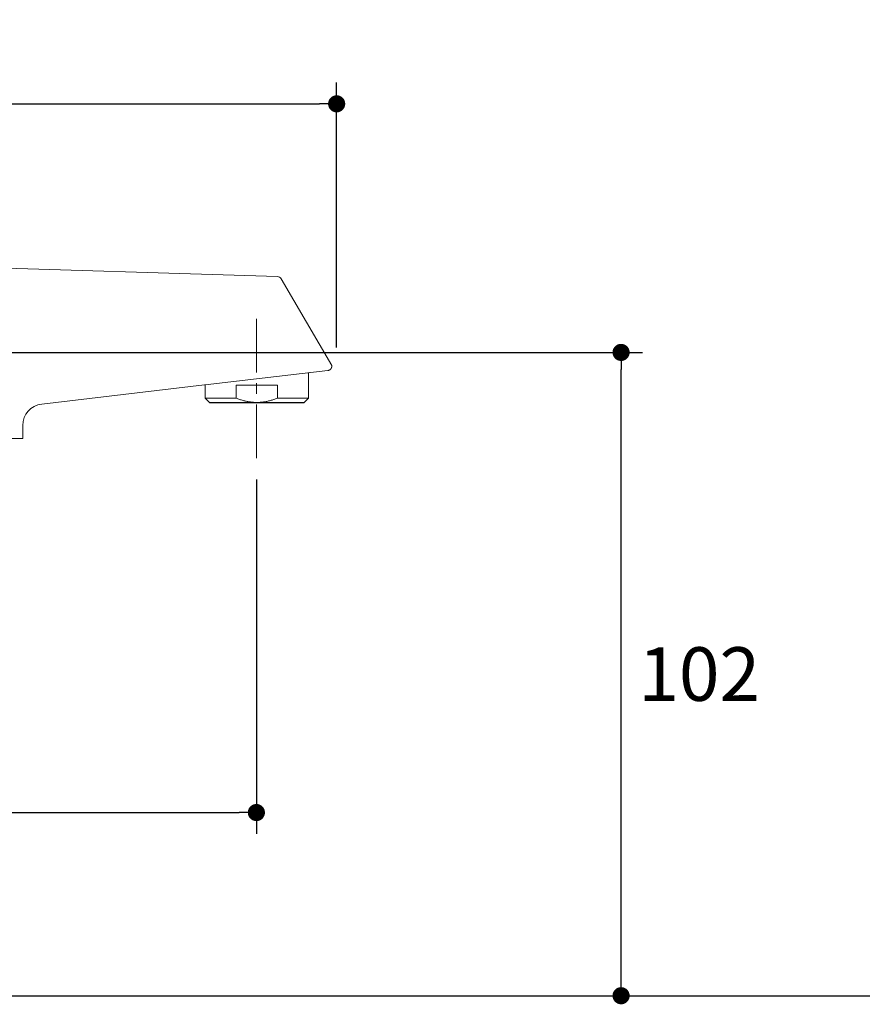
# Model space of a CAD drawing. Units: millimetres. Extents: x 72 to 9921, y -938 to 626.
# Drawn here: x 9197 to 9394, y -574 to -345 of the extents above; entities that cross this region are included whole.
import ezdxf

# ---------------------------------------------------------------- set-up
doc = ezdxf.new("R2010")
doc.units = ezdxf.units.MM
doc.header["$MEASUREMENT"] = 0
doc.linetypes.add('CENTER', pattern=[2, 1.25, -0.25, 0.25, -0.25])
doc.layers.add('Centerline', color=4, linetype='CENTER', lineweight=15)
doc.layers.add('Dimensions', color=7, linetype='Continuous')
doc.layers.add('Wall_Floor', color=7, linetype='Continuous')
doc.styles.get("Standard").update_dxf_attribs({"font": 'helr45w_0.ttf'})
doc.dimstyles.get("Standard").update_dxf_attribs({"dimscale": 5, "dimtxt": 2.5, "dimasz": 0.8, "dimexe": 1, "dimexo": 1, "dimgap": 1, "dimtad": 2, "dimtih": 1, "dimtoh": 1, "dimdec": 0, "dimzin": 0, "dimdsep": 46, "dimtxsty": 'Standard', "dimblk": 'DOT', "dimcen": 2, "dimclrd": 1, "dimclre": 1, "dimclrt": 1, "dimadec": 0, "dimazin": 0, "dimtfac": 1, "dimtdec": 0, "dimtofl": 0, "dimtmove": 0, "dimatfit": 3, "dimfxl": 1, "dimtolj": 1, "dimtzin": 0, "dimarcsym": 0})

# ---------------------------------------------------------------- blocks, each defined once
blk = doc.blocks.new('_Dot')
at = {"color": 0, "linetype": 'ByBlock', "lineweight": -2}
blk.add_line((-0.5, 0), (-1, 0), dxfattribs=at)
at = {"color": 0, "linetype": 'ByBlock', "const_width": 0.5}
blk.add_lwpolyline([(-0.25, 0, 1), (0.25, 0, 1)], format="xyb", close=True, dxfattribs=at)
blk = doc.blocks.new('*D4')
at = {"layer": 'Dimensions', "color": 1, "lineweight": -2, "transparency": 16777216}
for p, q in [((9096.65, -422.45), (9342.25, -422.45)), ((9337.25, -568.45), (9337.25, -426.45)), ((9260.46, -572.45), (9342.25, -572.45))]:
    blk.add_line(p, q, dxfattribs=at)
at = {"layer": 'Dimensions', "color": 1, "lineweight": -2, "transparency": 16777216, "xscale": 4, "yscale": 4, "zscale": 4}
for p, rotation in [((9337.25, -422.45), 90), ((9337.25, -572.45), 270)]:
    blk.add_blockref('_Dot', p, dxfattribs=dict(at, rotation=rotation))
at = {"layer": 'Dimensions', "color": 1, "transparency": 16777216, "insert": (9355.47, -497.45), "char_height": 12.5, "attachment_point": 5}
blk.add_mtext('\\A1;102', dxfattribs=at)
blk = doc.blocks.new('*D6')
at = {"layer": 'Dimensions', "color": 1, "lineweight": -2, "transparency": 16777216}
for p, q in [((9252.19, -452.1), (9252.19, -534.74)), ((9077.95, -454.05), (9077.95, -534.74)), ((9081.95, -529.74), (9248.19, -529.74))]:
    blk.add_line(p, q, dxfattribs=at)
at = {"layer": 'Dimensions', "color": 1, "lineweight": -2, "transparency": 16777216, "xscale": 4, "yscale": 4, "zscale": 4, "rotation": 180}
blk.add_blockref('_Dot', (9077.95, -529.74), dxfattribs=at)
at = {"layer": 'Dimensions', "color": 1, "lineweight": -2, "transparency": 16777216, "xscale": 4, "yscale": 4, "zscale": 4}
blk.add_blockref('_Dot', (9252.19, -529.74), dxfattribs=at)
at = {"layer": 'Dimensions', "color": 1, "transparency": 16777216, "insert": (9165.85, -540.99), "char_height": 12.5, "attachment_point": 5}
blk.add_mtext('\\A1;174', dxfattribs=at)
blk = doc.blocks.new('*D9')
at = {"layer": 'Dimensions', "color": 1, "lineweight": -2, "transparency": 16777216}
for p, q in [((9047.9, -417.45), (9047.9, -359.49)), ((9270.91, -421.34), (9270.91, -359.49)), ((9051.9, -364.49), (9266.91, -364.49))]:
    blk.add_line(p, q, dxfattribs=at)
at = {"layer": 'Dimensions', "color": 1, "lineweight": -2, "transparency": 16777216, "xscale": 4, "yscale": 4, "zscale": 4, "rotation": 180}
blk.add_blockref('_Dot', (9047.9, -364.49), dxfattribs=at)
at = {"layer": 'Dimensions', "color": 1, "lineweight": -2, "transparency": 16777216, "xscale": 4, "yscale": 4, "zscale": 4}
blk.add_blockref('_Dot', (9270.91, -364.49), dxfattribs=at)
at = {"layer": 'Dimensions', "color": 1, "transparency": 16777216, "insert": (9151.52, -353.07), "char_height": 12.5, "attachment_point": 5}
blk.add_mtext('\\A1;223', dxfattribs=at)

msp = doc.modelspace()

# ---------------------------------------------------------------- linework, layer by layer
msp.add_line((9241.27, -434.11), (9263.3, -434.11))
at = {"color": 7, "lineweight": 13}
for points in [[(9257.14, -404.77), (9181.09, -402.43)], [(9257.97, -405.27), (9269.77, -425.53)], [(9240.26, -430), (9268.89, -426.66)], [(9268.92, -426.65), (9268.89, -426.66)], [(9268.95, -426.65), (9268.92, -426.65)], [(9268.98, -426.64), (9268.95, -426.65)], [(9269.01, -426.64), (9268.98, -426.64)], [(9269.04, -426.63), (9269.01, -426.64)], [(9269.06, -426.62), (9269.04, -426.63)], [(9269.09, -426.61), (9269.06, -426.62)], [(9269.12, -426.6), (9269.09, -426.61)], [(9269.14, -426.59), (9269.12, -426.6)], [(9269.17, -426.58), (9269.14, -426.59)], [(9269.2, -426.57), (9269.17, -426.58)], [(9269.22, -426.56), (9269.2, -426.57)], [(9269.24, -426.55), (9269.22, -426.56)], [(9269.27, -426.53), (9269.24, -426.55)], [(9269.29, -426.52), (9269.27, -426.53)], [(9269.32, -426.51), (9269.29, -426.52)], [(9269.34, -426.49), (9269.32, -426.51)], [(9269.36, -426.48), (9269.34, -426.49)], [(9269.38, -426.46), (9269.36, -426.48)], [(9269.4, -426.44), (9269.38, -426.46)], [(9269.42, -426.43), (9269.4, -426.44)], [(9269.44, -426.41), (9269.42, -426.43)], [(9269.46, -426.39), (9269.44, -426.41)], [(9269.48, -426.38), (9269.46, -426.39)], [(9269.5, -426.36), (9269.48, -426.38)], [(9269.52, -426.34), (9269.5, -426.36)], [(9269.53, -426.32), (9269.52, -426.34)], [(9269.55, -426.3), (9269.53, -426.32)], [(9269.56, -426.28), (9269.55, -426.3)], [(9269.58, -426.26), (9269.56, -426.28)], [(9269.59, -426.24), (9269.58, -426.26)], [(9269.61, -426.22), (9269.59, -426.24)], [(9269.62, -426.2), (9269.61, -426.22)], [(9269.63, -426.18), (9269.62, -426.2)], [(9269.65, -426.16), (9269.63, -426.18)], [(9269.66, -426.14), (9269.65, -426.16)], [(9269.67, -426.12), (9269.66, -426.14)], [(9269.68, -426.1), (9269.67, -426.12)], [(9269.69, -426.07), (9269.68, -426.1)], [(9269.7, -426.05), (9269.69, -426.07)], [(9269.71, -426.03), (9269.7, -426.05)], [(9269.72, -426.01), (9269.71, -426.03)], [(9269.73, -425.97), (9269.72, -425.99)], [(9269.72, -425.99), (9269.72, -426.01)], [(9269.74, -425.95), (9269.73, -425.97)], [(9269.75, -425.9), (9269.74, -425.92)], [(9269.74, -425.92), (9269.74, -425.95)], [(9269.76, -425.86), (9269.75, -425.88)], [(9269.75, -425.88), (9269.75, -425.9)], [(9269.77, -425.82), (9269.76, -425.84)], [(9269.76, -425.84), (9269.76, -425.86)], [(9269.77, -425.53), (9269.77, -425.55)], [(9269.77, -425.53), (9269.77, -425.53)], [(9269.77, -425.55), (9269.77, -425.57)], [(9269.77, -425.57), (9269.78, -425.59)], [(9269.78, -425.73), (9269.77, -425.75)], [(9269.77, -425.75), (9269.77, -425.77)], [(9269.77, -425.77), (9269.77, -425.8)], [(9269.77, -425.8), (9269.77, -425.82)], [(9269.78, -425.59), (9269.78, -425.61)], [(9269.78, -425.61), (9269.78, -425.63)], [(9269.78, -425.63), (9269.78, -425.65)], [(9269.78, -425.65), (9269.78, -425.67)], [(9269.78, -425.67), (9269.78, -425.69)], [(9269.78, -425.69), (9269.78, -425.71)], [(9269.78, -425.71), (9269.78, -425.73)], [(9264.31, -427.19), (9264.51, -427.17)], [(9264.31, -433.11), (9264.31, -427.19)], [(9202.12, -434.49), (9240.06, -430.04)], [(9240.06, -430.04), (9240.26, -430)], [(9240.26, -433.11), (9240.26, -430)], [(9247.48, -433.11), (9247.48, -430.11)], [(9257.09, -430.11), (9247.48, -430.11)], [(9257.09, -433.11), (9257.09, -430.11)], [(9241.27, -434.11), (9240.26, -433.11)], [(9247.48, -433.11), (9240.26, -433.11)], [(9252.29, -434.11), (9252.1, -434.11), (9251.91, -434.11), (9251.72, -434.1), (9251.54, -434.09), (9251.35, -434.07), (9251.16, -434.06), (9250.98, -434.04), (9250.79, -434.01), (9250.6, -433.99), (9250.41, -433.96), (9250.22, -433.92), (9250.03, -433.89), (9249.84, -433.85), (9249.65, -433.8), (9249.46, -433.76), (9249.27, -433.71), (9249.07, -433.65), (9248.87, -433.6), (9248.68, -433.54), (9248.49, -433.48), (9248.28, -433.41), (9248.08, -433.34), (9247.88, -433.27), (9247.68, -433.19), (9247.48, -433.11)], [(9257.09, -433.11), (9256.88, -433.19), (9256.68, -433.27), (9256.47, -433.35), (9256.26, -433.42), (9256.05, -433.49), (9255.84, -433.56), (9255.64, -433.62), (9255.44, -433.67), (9255.24, -433.73), (9255.04, -433.78), (9254.83, -433.82), (9254.63, -433.87), (9254.44, -433.91), (9254.24, -433.94), (9254.04, -433.97), (9253.85, -434), (9253.65, -434.03), (9253.45, -434.05), (9253.26, -434.07), (9253.06, -434.09), (9252.87, -434.1), (9252.68, -434.11), (9252.48, -434.11), (9252.29, -434.11)], [(9264.31, -433.11), (9257.09, -433.11)], [(9263.3, -434.11), (9264.31, -433.11)], [(9197.69, -439.46), (9197.69, -442.49)], [(9197.69, -442.49), (9171.02, -442.49)]]:
    msp.add_lwpolyline(points, dxfattribs=at)
for points in [[(9257.14, -404.77), (9257.48, -404.78), (9257.79, -404.97), (9257.97, -405.27)], [(9202.12, -434.49), (9199.59, -434.78), (9197.69, -436.92), (9197.69, -439.46)]]:
    msp.add_open_spline(points, degree=3, dxfattribs=at)
at = {"layer": 'Centerline', "ltscale": 10}
msp.add_line((9252.19, -447.1), (9252.19, -414.42), dxfattribs=at)
at = {"layer": 'Wall_Floor', "color": 3}
msp.add_line((8799.17, -572.45), (9539.55, -572.45), dxfattribs=at)

# ---------------------------------------------------------------- dimensions: what is measured, and where the dimension line sits
at = {"layer": 'Dimensions'}
for base, p1, p2, picture, middle in [((9270.91, -364.49), (9047.9, -422.45), (9270.91, -426.34), '*D9', (9151.52, -364.49)), ((9252.19, -529.74), (9077.95, -449.05), (9252.19, -447.1), '*D6', (9165.85, -529.74))]:
    dim = msp.add_linear_dim(base=base, p1=p1, p2=p2, dimstyle='Standard', dxfattribs=at)
    dim.commit()
    dim.dimension.update_dxf_attribs({"geometry": picture, "text_midpoint": middle, "dimtype": 160})
dim = msp.add_linear_dim(base=(9337.25, -422.45), p1=(9255.46, -572.45), p2=(9091.65, -422.45), angle=90, text='102', dimstyle='Standard', dxfattribs=at)
dim.commit()
dim.dimension.update_dxf_attribs({"geometry": '*D4', "text_midpoint": (9337.25, -497.45), "dimtype": 160})

doc.saveas('drawing.dxf')
